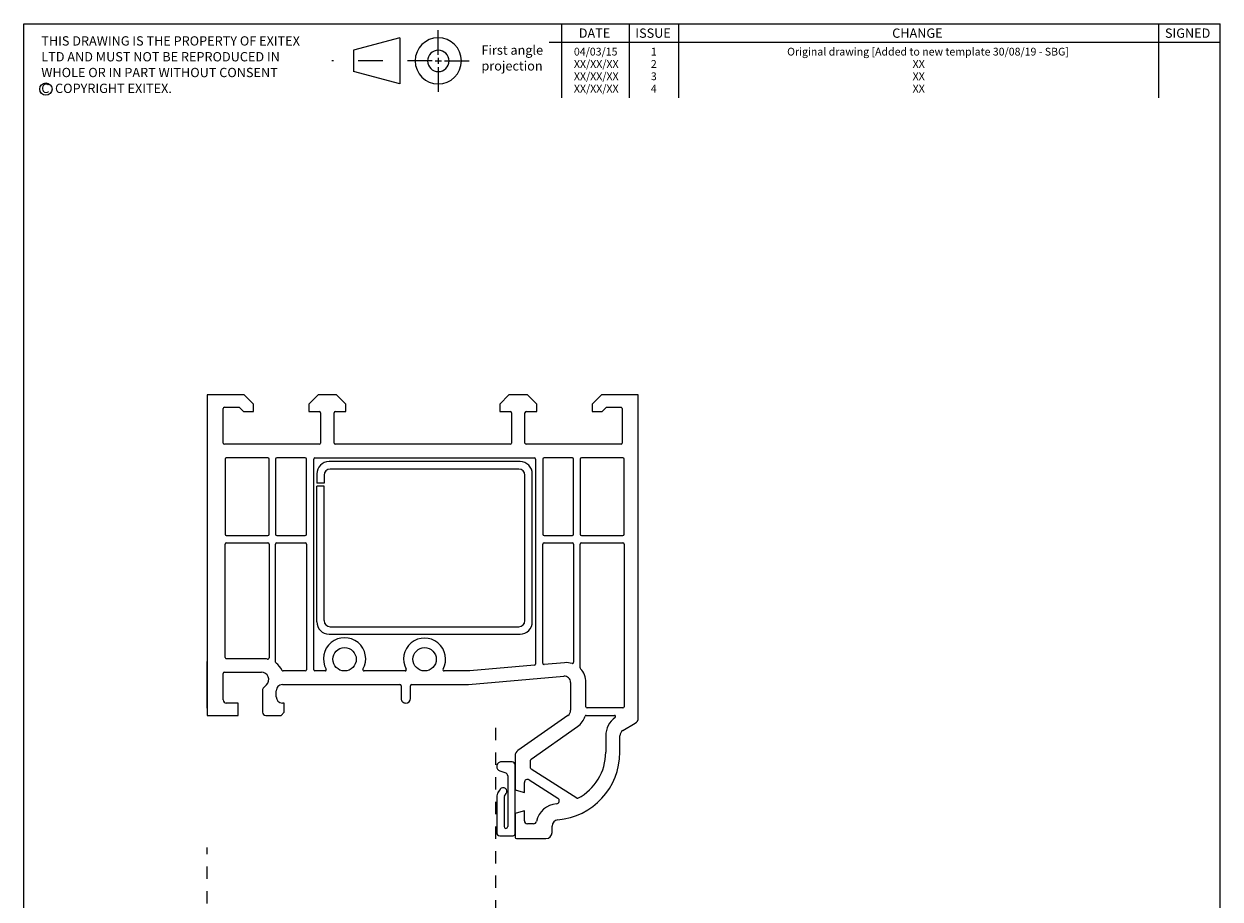
# Model space of a CAD drawing. Units: millimetres. Extents: x -97 to 97, y -141 to 141.
# Drawn here: x -97 to 97, y -1 to 141 of the extents above; entities that cross this region are included whole.
import ezdxf

# ---------------------------------------------------------------- set-up
doc = ezdxf.new("R2010")
doc.units = ezdxf.units.MM
doc.linetypes.add('DOT', pattern=[16, 4, -4, 4, -4])
doc.linetypes.add('HIDDEN', pattern=[16, 2, -2, 2, -2, 2, -2, 2, -2])
for name, color, linetype, true_color in [('1', 7, 'Continuous', 0xffffff), ('6', 7, 'Continuous', 0xffffff), ('PROFILE', 7, 'Continuous', 0xffffff), ('PVC_REINFORCEMENT', 7, 'Continuous', 0xffffff)]:
    doc.layers.add(name, color=color, linetype=linetype, true_color=true_color)

# ---------------------------------------------------------------- blocks, each defined once
blk = doc.blocks.new('LOOSE')
at = {"layer": '6', "color": 5, "linetype": 'Continuous'}
blk.add_line((0, 0), (0.01, 7.55), dxfattribs=at)
at = {"layer": '6'}
blk.add_attdef('PAT_NAME', (0, 0), '', height=1, dxfattribs=at)
blk = doc.blocks.new('LOOSE00002')
at = {"layer": '1', "color": 1, "linetype": 'Continuous'}
blk.add_line((0, 0), (0, 3.74), dxfattribs=at)
at = {"layer": '1'}
for tag in ['Symbol_Description', 'PAT_NAME']:
    blk.add_attdef(tag, (0, 0), '', height=1, dxfattribs=at)
blk = doc.blocks.new('LOOSE00003')
at = {"layer": 'PROFILE', "color": 1, "linetype": 'Continuous'}
for p, q in [((6, 72), (0, 72)), ((0, 72), (0, 20)), ((7.5, 70.5), (6, 72)), ((18, 72), (16.5, 70.5)), ((21, 72), (18, 72)), ((22.5, 70.5), (21, 72)), ((49, 72), (47.5, 70.5)), ((52, 72), (49, 72)), ((53.5, 70.5), (52, 72)), ((64, 72), (62.5, 70.5)), ((70, 72), (64, 72)), ((70, 19.58), (70, 72)), ((2.8, 70), (5.17, 70)), ((5.17, 70), (5.87, 69.3)), ((7.5, 69.3), (7.5, 70.5)), ((16.5, 70.5), (16.5, 69.3)), ((22.5, 69.3), (22.5, 70.5)), ((47.5, 70.5), (47.5, 69.3)), ((53.5, 69.3), (53.5, 70.5)), ((62.5, 70.5), (62.5, 69.3)), ((64.13, 69.3), (64.83, 70)), ((64.83, 70), (67.2, 70)), ((2.6, 64.2), (2.6, 69.8)), ((5.87, 69.3), (7.5, 69.3)), ((16.5, 69.3), (18.2, 69.3)), ((18.4, 69.1), (18.4, 64.2)), ((20.6, 64.2), (20.6, 69.1)), ((20.8, 69.3), (22.5, 69.3)), ((47.5, 69.3), (49.2, 69.3)), ((49.4, 69.1), (49.4, 64.2)), ((51.6, 64.2), (51.6, 69.1)), ((51.8, 69.3), (53.5, 69.3)), ((62.5, 69.3), (64.13, 69.3)), ((67.4, 69.8), (67.4, 64.2)), ((18.2, 64), (2.8, 64)), ((49.2, 64), (20.8, 64)), ((67.2, 64), (51.8, 64)), ((2.9, 61.6), (2.9, 49.4)), ((9.85, 61.8), (3.1, 61.8)), ((10.05, 49.4), (10.05, 61.6)), ((11.1, 61.6), (11.1, 49.4)), ((15.9, 61.8), (11.3, 61.8)), ((16.1, 49.4), (16.1, 61.6)), ((17.3, 27.4), (17.3, 61.6)), ((17.5, 61.8), (53.1, 61.8)), ((53.3, 61.6), (53.3, 28.32)), ((54.5, 61.6), (54.5, 49.4)), ((59.3, 61.8), (54.7, 61.8)), ((59.5, 49.4), (59.5, 61.6)), ((60.55, 61.6), (60.55, 49.4)), ((67.5, 61.8), (60.75, 61.8)), ((67.7, 49.4), (67.7, 61.6)), ((3.1, 49.2), (9.85, 49.2)), ((11.3, 49.2), (15.9, 49.2)), ((54.7, 49.2), (59.3, 49.2)), ((60.75, 49.2), (67.5, 49.2)), ((2.9, 29.4), (2.9, 47.8)), ((3.1, 48), (9.85, 48)), ((10.05, 47.8), (10.05, 29.32)), ((11.1, 28.65), (11.1, 47.8)), ((11.3, 48), (15.9, 48)), ((16.1, 47.8), (16.1, 27.4)), ((54.5, 28.46), (54.5, 47.8)), ((54.7, 48), (59.3, 48)), ((59.5, 47.8), (59.5, 28.61)), ((60.55, 27.72), (60.55, 47.8)), ((60.75, 48), (67.5, 48)), ((67.7, 47.8), (67.7, 21.4)), ((9.1, 29.2), (3.1, 29.2)), ((15.9, 27.2), (12.32, 27.2)), ((19.13, 27.2), (17.5, 27.2)), ((32.13, 27.2), (25.47, 27.2)), ((42.63, 27.2), (38.47, 27.2)), ((53.12, 28.12), (42.63, 27.2)), ((58.02, 28.55), (54.73, 28.26)), ((2.6, 22.5), (2.6, 26.8)), ((2.8, 27), (8.8, 27)), ((42.43, 25), (57.91, 26.35)), ((59, 25.36), (59, 20.82)), ((61.5, 21.4), (61.5, 25.36)), ((9, 24.18), (9, 20.5)), ((9.65, 24.95), (9.09, 24.39)), ((11.2, 23), (11.2, 24)), ((12.2, 25), (31.3, 25)), ((31.5, 24.8), (31.5, 22.75)), ((33, 22.75), (33, 24.8)), ((33.2, 25), (42.43, 25)), ((5, 22), (3.1, 22)), ((5, 20), (5, 22)), ((12.5, 22), (12.2, 22)), ((12.5, 20.5), (12.5, 22)), ((0, 20), (5, 20)), ((9.5, 20), (12, 20)), ((12, 20), (12.5, 20.5)), ((58.57, 20), (50.43, 14.3)), ((61.54, 20), (66.12, 20)), ((67.5, 21.2), (61.7, 21.2)), ((52.59, 12.91), (60.14, 18.2)), ((67.5, 17.56), (69.5, 18.71)), ((64.7, 16.69), (64.7, 14)), ((67, 14), (67, 16.69)), ((50, 13.48), (50, 8.06)), ((52.5, 11.45), (52.5, 12.75)), ((60, 6.57), (52.59, 11.29)), ((50.15, 7.86), (51.5, 7.5)), ((51.5, 7.5), (51.5, 9.1)), ((52.27, 9.52), (56.93, 6.55)), ((50, 3.94), (50, 0.2)), ((51.5, 4.5), (50.15, 4.14)), ((51.5, 2.9), (51.5, 4.5)), ((52.99, 2.4), (52, 2.4)), ((56, 1), (56, 2.04)), ((50.2, 0), (55, 0))]:
    blk.add_line(p, q, dxfattribs=at)
for centre in [(22.3, 29.1), (35.3, 29.1)]:
    blk.add_circle(centre, 1.9, dxfattribs=at)
for centre, radius, start, end in [((2.8, 69.8), 0.2, 90, 180), ((2.8, 69.8), 0.2, 90, 180), ((67.2, 69.8), 0.2, 0, 90), ((67.2, 69.8), 0.2, 0, 90), ((18.2, 69.1), 0.2, 0, 90), ((18.2, 69.1), 0.2, 0, 90), ((20.8, 69.1), 0.2, 90, 180), ((20.8, 69.1), 0.2, 90, 180), ((49.2, 69.1), 0.2, 0, 90), ((49.2, 69.1), 0.2, 0, 90), ((51.8, 69.1), 0.2, 90, 180), ((51.8, 69.1), 0.2, 90, 180), ((2.8, 64.2), 0.2, 180, 270), ((2.8, 64.2), 0.2, 180, 270), ((18.2, 64.2), 0.2, 270, 0), ((18.2, 64.2), 0.2, 270, 0), ((20.8, 64.2), 0.2, 180, 270), ((20.8, 64.2), 0.2, 180, 270), ((49.2, 64.2), 0.2, 270, 0), ((49.2, 64.2), 0.2, 270, 0), ((51.8, 64.2), 0.2, 180, 270), ((51.8, 64.2), 0.2, 180, 270), ((67.2, 64.2), 0.2, 270, 0), ((67.2, 64.2), 0.2, 270, 0), ((3.1, 61.6), 0.2, 90, 180), ((3.1, 61.6), 0.2, 90, 180), ((9.85, 61.6), 0.2, 0, 90), ((9.85, 61.6), 0.2, 0, 90), ((11.3, 61.6), 0.2, 90, 180), ((11.3, 61.6), 0.2, 90, 180), ((15.9, 61.6), 0.2, 0, 90), ((15.9, 61.6), 0.2, 0, 90), ((17.5, 61.6), 0.2, 90, 180), ((17.5, 61.6), 0.2, 90, 180), ((53.1, 61.6), 0.2, 0, 90), ((53.1, 61.6), 0.2, 0, 90), ((54.7, 61.6), 0.2, 90, 180), ((54.7, 61.6), 0.2, 90, 180), ((59.3, 61.6), 0.2, 0, 90), ((59.3, 61.6), 0.2, 0, 90), ((60.75, 61.6), 0.2, 90, 180), ((60.75, 61.6), 0.2, 90, 180), ((67.5, 61.6), 0.2, 0, 90), ((67.5, 61.6), 0.2, 0, 90), ((3.1, 49.4), 0.2, 180, 270), ((3.1, 49.4), 0.2, 180, 270), ((9.85, 49.4), 0.2, 270, 0), ((9.85, 49.4), 0.2, 270, 0), ((11.3, 49.4), 0.2, 180, 270), ((11.3, 49.4), 0.2, 180, 270), ((15.9, 49.4), 0.2, 270, 0), ((15.9, 49.4), 0.2, 270, 0), ((54.7, 49.4), 0.2, 180, 270), ((54.7, 49.4), 0.2, 180, 270), ((59.3, 49.4), 0.2, 270, 0), ((59.3, 49.4), 0.2, 270, 0), ((60.75, 49.4), 0.2, 180, 270), ((60.75, 49.4), 0.2, 180, 270), ((67.5, 49.4), 0.2, 270, 0), ((67.5, 49.4), 0.2, 270, 0), ((3.1, 47.8), 0.2, 90, 180), ((3.1, 47.8), 0.2, 90, 180), ((9.85, 47.8), 0.2, 0, 90), ((9.85, 47.8), 0.2, 0, 90), ((11.3, 47.8), 0.2, 90, 180), ((11.3, 47.8), 0.2, 90, 180), ((15.9, 47.8), 0.2, 0, 90), ((15.9, 47.8), 0.2, 0, 90), ((54.7, 47.8), 0.2, 90, 180), ((54.7, 47.8), 0.2, 90, 180), ((59.3, 47.8), 0.2, 0, 90), ((59.3, 47.8), 0.2, 0, 90), ((60.75, 47.8), 0.2, 90, 180), ((60.75, 47.8), 0.2, 90, 180), ((67.5, 47.8), 0.2, 0, 90), ((67.5, 47.8), 0.2, 0, 90), ((22.3, 29.17), 3.43, 330.856, 209.144), ((22.3, 29.17), 3.43, 330.856, 209.144), ((35.3, 29.13), 3.41, 331.3642, 208.6359), ((35.3, 29.13), 3.41, 331.3642, 208.6359), ((3.1, 29.4), 0.2, 180, 270), ((3.1, 29.4), 0.2, 180, 270), ((9.1, 25.78), 3.42, 78.0194, 89.963), ((9.1, 25.78), 3.42, 78.0194, 89.963), ((9.85, 29.32), 0.2, 257.9946, 0), ((9.85, 29.32), 0.2, 257.9946, 0), ((22.3, 29.1), 1.9, 0, 0), ((35.3, 29.1), 1.9, 0, 0), ((11.3, 28.65), 0.2, 180, 232.3163), ((11.3, 28.65), 0.2, 180, 232.3163), ((9.02, 25.73), 3.5, 26.7651, 51.9473), ((9.02, 25.73), 3.5, 26.7651, 51.9473), ((12.32, 27.4), 0.2, 206.3961, 270), ((12.32, 27.4), 0.2, 206.3961, 270), ((15.9, 27.4), 0.2, 270, 0), ((15.9, 27.4), 0.2, 270, 0), ((17.5, 27.4), 0.2, 180, 270), ((17.5, 27.4), 0.2, 180, 270), ((19.13, 27.4), 0.2, 270, 28.1799), ((19.13, 27.4), 0.2, 270, 28.1799), ((25.47, 27.4), 0.2, 151.8201, 270), ((25.47, 27.4), 0.2, 151.8201, 270), ((32.13, 27.4), 0.2, 270, 28.1601), ((32.13, 27.4), 0.2, 270, 28.1601), ((38.47, 27.4), 0.2, 151.8399, 270), ((38.47, 27.4), 0.2, 151.8399, 270), ((53.1, 28.32), 0.2, 275.0006, 0), ((53.1, 28.32), 0.2, 275.0006, 0), ((54.7, 28.46), 0.2, 180, 278.5263), ((54.7, 28.46), 0.2, 180, 278.5263), ((58.31, 25.46), 3.1, 72.5342, 95.3651), ((58.31, 25.46), 3.1, 72.5342, 95.3651), ((59.3, 28.61), 0.2, 252.8788, 0), ((59.3, 28.61), 0.2, 252.8788, 0), ((60.75, 27.72), 0.2, 180, 223.9023), ((60.75, 27.72), 0.2, 180, 223.9023), ((58.28, 25.35), 3.22, 0.1199, 43.7793), ((58.28, 25.35), 3.22, 0.1199, 43.7793), ((2.8, 26.8), 0.2, 90, 180), ((2.8, 26.8), 0.2, 90, 180), ((8.8, 25.8), 1.2, 315.0025, 90), ((8.8, 25.8), 1.2, 315.0025, 90), ((58, 25.36), 1, 0, 95.0003), ((58, 25.36), 1, 0, 95.0003), ((9.3, 24.18), 0.3, 135, 180), ((9.3, 24.18), 0.3, 135, 180), ((12.2, 24), 1, 90, 180), ((12.2, 24), 1, 90, 180), ((31.3, 24.8), 0.2, 0, 90), ((31.3, 24.8), 0.2, 0, 90), ((33.2, 24.8), 0.2, 90, 180), ((33.2, 24.8), 0.2, 90, 180), ((3.1, 22.5), 0.5, 180, 270), ((3.1, 22.5), 0.5, 180, 270), ((12.2, 23), 1, 180, 270), ((12.2, 23), 1, 180, 270), ((32.24, 22.74), 0.743, 179.4866, 270.5124), ((32.24, 22.74), 0.743, 179.4866, 270.5124), ((32.25, 22.75), 0.75, 270, 0), ((32.25, 22.75), 0.75, 270, 0), ((61.7, 21.4), 0.2, 180, 270), ((61.7, 21.4), 0.2, 180, 270), ((67.5, 21.4), 0.2, 270, 0), ((67.5, 21.4), 0.2, 270, 0), ((9.5, 20.5), 0.5, 180, 270), ((9.5, 20.5), 0.5, 180, 270), ((58, 20.82), 1, 304.9123, 0), ((58, 20.82), 1, 304.9123, 0), ((58.34, 20.8), 3.16, 304.743, 342.7525), ((58.34, 20.8), 3.16, 304.743, 342.7525), ((61.54, 19.8), 0.2, 90, 162.4681), ((61.54, 19.8), 0.2, 90, 162.4681), ((68.32, 16.68), 3.62, 125.2865, 179.7985), ((68.32, 16.68), 3.62, 125.2865, 179.7985), ((66.12, 19.8), 0.2, 305.0642, 90), ((66.12, 19.8), 0.2, 305.0642, 90), ((69, 19.58), 1, 300.0051, 0), ((69, 19.58), 1, 300.0051, 0), ((68, 16.69), 1, 120.0051, 180), ((68, 16.69), 1, 120.0051, 180), ((51, 13.48), 1, 125.003, 180), ((51, 13.48), 1, 125.003, 180), ((56, 14), 11, 274.7885, 359.9912), ((56, 14), 11, 274.7885, 359.9912), ((56.28, 14.01), 8.42, 297.7126, 359.9336), ((56.28, 14.01), 8.42, 297.7126, 359.9336), ((52.7, 12.75), 0.2, 124.9998, 180), ((52.7, 12.75), 0.2, 124.9998, 180), ((52.7, 11.45), 0.2, 180, 237.5264), ((52.7, 11.45), 0.2, 180, 237.5264), ((50.2, 8.06), 0.2, 180, 254.9767), ((50.2, 8.06), 0.2, 180, 254.9767), ((52, 9.1), 0.5, 57.5137, 180), ((52, 9.1), 0.5, 57.5137, 180), ((56.67, 6.13), 0.5, 274.6716, 57.5137), ((56.67, 6.13), 0.5, 274.6716, 57.5137), ((60.11, 6.74), 0.2, 237.4444, 297.6305), ((60.11, 6.74), 0.2, 237.4444, 297.6305), ((50.2, 3.94), 0.2, 105.0233, 180), ((50.2, 3.94), 0.2, 105.0233, 180), ((56.95, 2.1), 3.54, 93.9577, 168.6437), ((56.95, 2.1), 3.54, 93.9577, 168.6437), ((52, 2.9), 0.5, 180, 270), ((52, 2.9), 0.5, 180, 270), ((52.99, 2.9), 0.5, 270, 347.9216), ((52.99, 2.9), 0.5, 270, 347.9216), ((57, 2.04), 1, 94.7809, 180), ((57, 2.04), 1, 94.7809, 180), ((50.2, 0.2), 0.2, 180, 270), ((50.2, 0.2), 0.2, 180, 270), ((55, 1), 1, 270, 0), ((55, 1), 1, 270, 0)]:
    blk.add_arc(centre, radius, start, end, dxfattribs=at)
at = {"layer": 'PROFILE'}
blk.add_attdef('PAT_NAME', (0, 0), '', height=1, dxfattribs=at)
blk = doc.blocks.new('GEN_BLOCK00004')
at = {"color": 9, "linetype": 'Continuous'}
for p, q in [((0, 0), (0, 281.3)), ((0, 281.3), (194.22, 281.3)), ((194.22, 0), (194.22, 281.3))]:
    blk.add_line(p, q, dxfattribs=at)
at = {"color": 1, "linetype": 'DOT'}
for p, q in [((67.28, 276.3), (67.28, 280.3)), ((66.28, 275.3), (50.02, 275.3)), ((67.28, 274.3), (67.28, 270.3)), ((68.28, 275.3), (74.29, 275.3))]:
    blk.add_line(p, q, dxfattribs=at)
at = {"color": 2, "linetype": 'Continuous'}
for p, q in [((87.28, 281.3), (87.28, 269.3)), ((98.28, 281.3), (98.28, 269.3)), ((106.28, 281.3), (106.28, 269.3)), ((184.22, 281.3), (184.22, 269.3)), ((194.22, 278.3), (85.28, 278.3))]:
    blk.add_line(p, q, dxfattribs=at)
at = {"color": 1, "linetype": 'Continuous'}
for p, q in [((61.03, 279.05), (53.53, 277.04)), ((61.03, 279.05), (61.03, 271.55)), ((53.53, 277.04), (53.53, 273.56)), ((67.28, 275.8), (67.28, 274.8)), ((66.78, 275.3), (67.78, 275.3)), ((61.03, 271.55), (53.53, 273.56))]:
    blk.add_line(p, q, dxfattribs=at)
blk.add_circle((3.56, 270.73), 1, dxfattribs=at)
for centre, radius, start, end in [((67.28, 275.3), 3.75, 0, 180), ((67.28, 275.3), 3.75, 0, 180), ((67.28, 275.3), 1.74, 0, 180), ((67.28, 275.3), 1.74, 0, 180), ((67.28, 275.3), 3.75, 180, 0), ((67.28, 275.3), 3.75, 180, 0), ((67.28, 275.3), 1.74, 180, 0), ((67.28, 275.3), 1.74, 180, 0), ((3.56, 270.73), 1, 0, 0)]:
    blk.add_arc(centre, radius, start, end, dxfattribs=at)
at = {"color": 15, "linetype": 'Continuous'}
for s, height, p in [('DATE', 1.51, (90.09, 279.05)), ('ISSUE', 1.51, (99.28, 279.05)), ('CHANGE', 1.51, (140.98, 279.05)), ('SIGNED', 1.51, (185.27, 279.05)), ('THIS DRAWING IS THE PROPERTY OF EXITEX ', 1.51, (2.82, 277.79)), ('First angle', 1.51, (74.29, 276.3)), ('LTD AND MUST NOT BE REPRODUCED IN ', 1.51, (2.82, 275.22)), ('04/03/15', 1.26, (89.3, 276.17)), ('1', 1.26, (101.8, 276.17)), ('Original drawing [Added to new template 30/08/19 - SBG]', 1.26, (123.92, 276.17)), ('WHOLE OR IN PART WITHOUT CONSENT', 1.51, (2.82, 272.66)), ('projection', 1.51, (74.29, 273.74)), ('XX/XX/XX', 1.26, (89.3, 274.17)), ('2', 1.26, (101.8, 274.17)), ('XX', 1.26, (144.3, 274.17)), ('XX/XX/XX', 1.26, (89.3, 272.17)), ('3', 1.26, (101.8, 272.17)), ('XX', 1.26, (144.3, 272.17)), ('C  COPYRIGHT EXITEX.', 1.51, (2.82, 270.09)), ('XX/XX/XX', 1.26, (89.3, 270.17)), ('4', 1.26, (101.8, 270.17)), ('XX', 1.26, (144.3, 270.17))]:
    blk.add_text(s, height=height, dxfattribs=at).set_placement(p)
blk.add_attdef('Symbol_Description', (0, 0), '', height=1)
blk = doc.blocks.new('LOOSE00005')
at = {"layer": '6', "color": 5, "linetype": 'Continuous'}
for p, q in [((2.5, 12), (0.75, 12)), ((0.49, 10.55), (1.47, 10.19)), ((1.8, 9.72), (1.8, 1.5)), ((3, 0.3), (3, 11.5)), ((0, 6.24), (0, 0.5)), ((0.57, 7.53), (0.27, 7.1)), ((1.2, 6.24), (1.2, 1.5)), ((1.25, 6.41), (1.56, 6.84)), ((0.5, 0), (2.7, 0))]:
    blk.add_line(p, q, dxfattribs=at)
for centre, radius, start, end in [((0.75, 11.25), 0.75, 109.4671, 250.0013), ((0.75, 11.25), 0.75, 109.4671, 250.0013), ((0.75, 11.25), 0.75, 90, 109.4671), ((0.75, 11.25), 0.75, 90, 109.4671), ((2.5, 11.5), 0.5, 0, 90), ((2.5, 11.5), 0.5, 0, 90), ((1.3, 9.72), 0.5, 0, 70.0016), ((1.3, 9.72), 0.5, 0, 70.0016), ((1.07, 7.19), 0.6, 325.0011, 144.9984), ((1.07, 7.19), 0.6, 325.0011, 144.9984), ((1.5, 6.24), 1.5, 145.0011, 180), ((1.5, 6.24), 1.5, 145.0011, 180), ((1.5, 6.24), 0.3, 145.0011, 180), ((1.5, 6.24), 0.3, 145.0011, 180), ((0.5, 0.5), 0.5, 180, 270), ((0.5, 0.5), 0.5, 180, 270), ((1.5, 1.5), 0.3, 180, 270), ((1.5, 1.5), 0.3, 180, 270), ((1.5, 1.5), 0.3, 270, 0), ((1.5, 1.5), 0.3, 270, 0), ((2.7, 0.3), 0.3, 270, 0), ((2.7, 0.3), 0.3, 270, 0)]:
    blk.add_arc(centre, radius, start, end, dxfattribs=at)
at = {"layer": '6'}
blk.add_attdef('PAT_NAME', (0, 0), '', height=1, dxfattribs=at)
blk = doc.blocks.new('GEN_BLOCK00006')
at = {"color": 1, "linetype": 'HIDDEN'}
for p, q in [((70.81, 67.13), (70.81, 26.6)), ((24.01, 26.6), (24.01, 47.72)), ((70.81, 26.6), (24.01, 26.6))]:
    blk.add_line(p, q, dxfattribs=at)
at = {"color": 10, "linetype": 'Continuous'}
for p, q in [((24.01, 9.95), (24.01, 0.95)), ((139.01, 0), (139.01, 1.95)), ((0, 1.45), (24.01, 1.45)), ((23.01, 1.7), (24.01, 1.45)), ((24.01, 1.45), (23.01, 1.2)), ((139.01, 1.45), (140.01, 1.7)), ((141.01, 1.45), (139.01, 1.45)), ((140.01, 1.2), (139.01, 1.45))]:
    blk.add_line(p, q, dxfattribs=at)
at = {"color": 1, "linetype": 'Continuous'}
for s, height, p in [('INWARD FRONT', 2.5, (149.29, 20.04)), ('RAMP', 2.5, (149.29, 15.04)), ('115', 3, (0, 1.95))]:
    blk.add_text(s, height=height, dxfattribs=at).set_placement(p)
blk = doc.blocks.new('A_C285305AE')
at = {"layer": 'PVC_REINFORCEMENT', "color": 9, "linetype": 'Continuous'}
for p, q in [((33, 28), (2, 28)), ((0, 26), (0, 24.5)), ((1.2, 25.8), (1.2, 24.5)), ((32.8, 26.8), (2.2, 26.8)), ((33.8, 2.2), (33.8, 25.8)), ((35, 2), (35, 26)), ((1.2, 24.5), (0, 24.5)), ((1.2, 24), (0, 24)), ((0, 2), (0, 24)), ((1.2, 2.2), (1.2, 24)), ((2, 0), (33, 0)), ((2.2, 1.2), (32.8, 1.2))]:
    blk.add_line(p, q, dxfattribs=at)
for centre, radius, start, end in [((2, 26), 2, 90, 180), ((2, 26), 2, 90, 180), ((33, 26), 2, 0, 90), ((33, 26), 2, 0, 90), ((2.2, 25.8), 1, 90, 180), ((2.2, 25.8), 1, 90, 180), ((32.8, 25.8), 1, 0, 90), ((32.8, 25.8), 1, 0, 90), ((2, 2), 2, 180, 270), ((2, 2), 2, 180, 270), ((2.2, 2.2), 1, 180, 270), ((2.2, 2.2), 1, 180, 270), ((32.8, 2.2), 1, 270, 0), ((32.8, 2.2), 1, 270, 0), ((33, 2), 2, 270, 0), ((33, 2), 2, 270, 0)]:
    blk.add_arc(centre, radius, start, end, dxfattribs=at)
at = {"layer": 'PVC_REINFORCEMENT'}
blk.add_attdef('PAT_NAME', (0, 0), '', height=1, dxfattribs=at)
blk = doc.blocks.new('GEN_BLOCK00011')
at = {"color": 9, "linetype": 'Continuous'}
for p, q in [((0, 0), (0, 281.3)), ((0, 281.3), (194.22, 281.3)), ((194.22, 0), (194.22, 281.3))]:
    blk.add_line(p, q, dxfattribs=at)
at = {"color": 1, "linetype": 'DOT'}
for p, q in [((67.28, 276.3), (67.28, 280.3)), ((66.28, 275.3), (50.02, 275.3)), ((67.28, 274.3), (67.28, 270.3)), ((68.28, 275.3), (74.29, 275.3))]:
    blk.add_line(p, q, dxfattribs=at)
at = {"color": 2, "linetype": 'Continuous'}
for p, q in [((87.28, 281.3), (87.28, 269.3)), ((98.28, 281.3), (98.28, 269.3)), ((106.28, 281.3), (106.28, 269.3)), ((184.22, 281.3), (184.22, 269.3)), ((194.22, 278.3), (85.28, 278.3))]:
    blk.add_line(p, q, dxfattribs=at)
at = {"color": 1, "linetype": 'Continuous'}
for p, q in [((61.03, 279.05), (53.53, 277.04)), ((61.03, 279.05), (61.03, 271.55)), ((53.53, 277.04), (53.53, 273.56)), ((67.28, 275.8), (67.28, 274.8)), ((66.78, 275.3), (67.78, 275.3)), ((61.03, 271.55), (53.53, 273.56))]:
    blk.add_line(p, q, dxfattribs=at)
blk.add_circle((3.56, 270.73), 1, dxfattribs=at)
for centre, radius, start, end in [((67.28, 275.3), 3.75, 0, 180), ((67.28, 275.3), 3.75, 0, 180), ((67.28, 275.3), 1.74, 0, 180), ((67.28, 275.3), 1.74, 0, 180), ((67.28, 275.3), 3.75, 180, 0), ((67.28, 275.3), 3.75, 180, 0), ((67.28, 275.3), 1.74, 180, 0), ((67.28, 275.3), 1.74, 180, 0), ((3.56, 270.73), 1, 0, 0)]:
    blk.add_arc(centre, radius, start, end, dxfattribs=at)
at = {"color": 15, "linetype": 'Continuous'}
for s, height, p in [('DATE', 1.51, (90.09, 279.05)), ('ISSUE', 1.51, (99.28, 279.05)), ('CHANGE', 1.51, (140.98, 279.05)), ('SIGNED', 1.51, (185.27, 279.05)), ('THIS DRAWING IS THE PROPERTY OF EXITEX ', 1.51, (2.82, 277.79)), ('First angle', 1.51, (74.29, 276.3)), ('LTD AND MUST NOT BE REPRODUCED IN ', 1.51, (2.82, 275.22)), ('04/03/15', 1.26, (89.3, 276.17)), ('1', 1.26, (101.8, 276.17)), ('Original drawing [Added to new template 30/08/19 - SBG]', 1.26, (123.92, 276.17)), ('WHOLE OR IN PART WITHOUT CONSENT', 1.51, (2.82, 272.66)), ('projection', 1.51, (74.29, 273.74)), ('XX/XX/XX', 1.26, (89.3, 274.17)), ('2', 1.26, (101.8, 274.17)), ('XX', 1.26, (144.3, 274.17)), ('XX/XX/XX', 1.26, (89.3, 272.17)), ('3', 1.26, (101.8, 272.17)), ('XX', 1.26, (144.3, 272.17)), ('C  COPYRIGHT EXITEX.', 1.51, (2.82, 270.09)), ('XX/XX/XX', 1.26, (89.3, 270.17)), ('4', 1.26, (101.8, 270.17)), ('XX', 1.26, (144.3, 270.17))]:
    blk.add_text(s, height=height, dxfattribs=at).set_placement(p)
blk.add_attdef('Symbol_Description', (0, 0), '', height=1)

msp = doc.modelspace()

# ---------------------------------------------------------------- block references
for name, p in [('GEN_BLOCK00004', (-97.11, -140.65)), ('GEN_BLOCK00011', (-97.11, -140.65)), ('GEN_BLOCK00006', (-91.36, -40.73))]:
    msp.add_blockref(name, p)
at = {"layer": '1'}
msp.add_blockref('LOOSE00002', (-17.35, 8.88), dxfattribs=at)
at = {"layer": '6'}
for name, p in [('LOOSE', (-67.38, 29.61)), ('LOOSE00005', (-20.35, 8.88))]:
    msp.add_blockref(name, p, dxfattribs=at)
at = {"layer": 'PROFILE'}
msp.add_blockref('LOOSE00003', (-67.35, 8.42), dxfattribs=at)
at = {"layer": 'PVC_REINFORCEMENT'}
msp.add_blockref('A_C285305AE', (-49.56, 41.6), dxfattribs=at)

doc.saveas('drawing.dxf')
